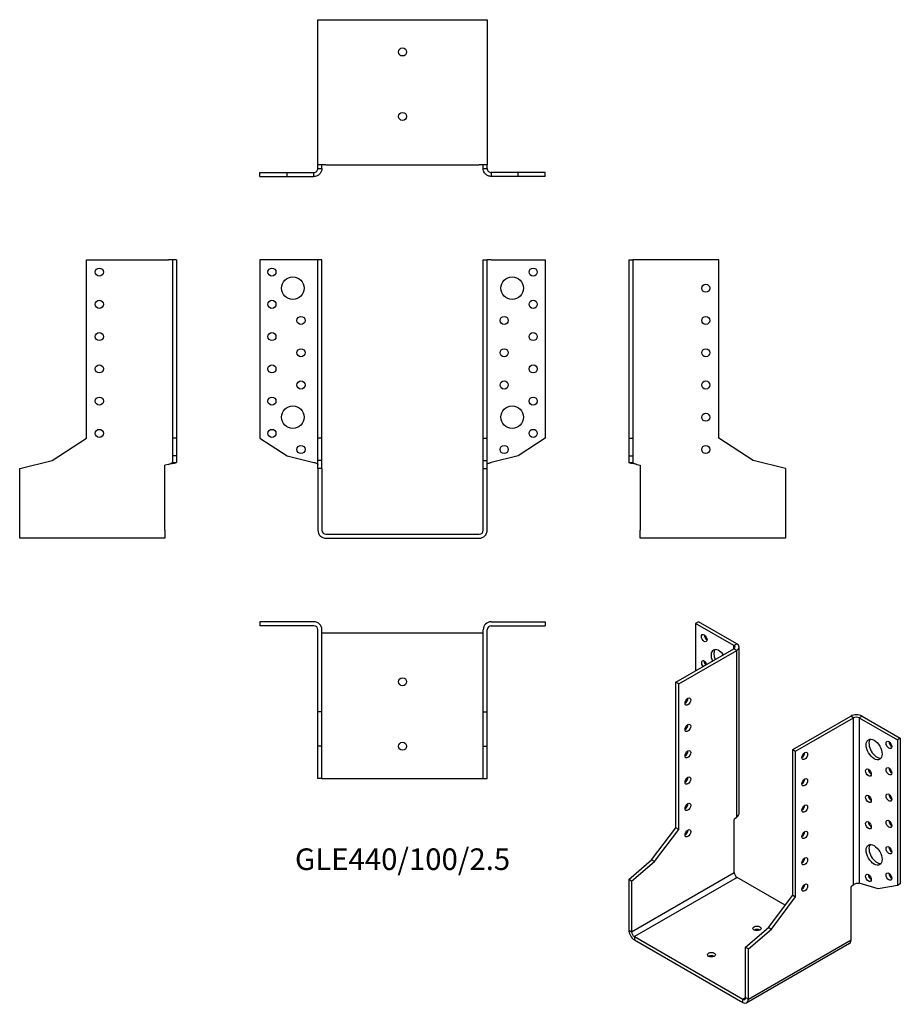
# Model space of a CAD drawing. Units: millimetres. Extents: x -237 to 309, y -291 to 319.
import ezdxf

# ---------------------------------------------------------------- set-up
doc = ezdxf.new("R2010")
doc.units = ezdxf.units.MM
doc.styles.get("Standard").update_dxf_attribs({"font": 'arial.ttf'})

# ---------------------------------------------------------------- blocks, each defined once
blk = doc.blocks.new('GLE440_100_2.5-Front')
at = {"layer": ''}
for p, q in [((-55, 170), (-88.5, 170)), ((-88.5, 170), (-88.5, 59.5)), ((-52.5, 170), (-55, 170)), ((-52.5, 59.5), (-52.5, 170)), ((-50, 170), (-52.5, 170)), ((-50, 59.5), (-50, 170)), ((50, 170), (52.5, 170)), ((50, 59.5), (50, 170)), ((52.5, 59.5), (52.5, 170)), ((55, 170), (52.5, 170)), ((55, 170), (88.5, 170)), ((88.5, 170), (88.5, 59.5)), ((-88.5, 59.5), (-71.61, 48.53)), ((-50, 59.5), (-52.5, 59.5)), ((-52.5, 45.67), (-52.5, 59.5)), ((-50, 45.67), (-50, 59.5)), ((50, 59.5), (52.5, 59.5)), ((50, 45.67), (50, 59.5)), ((52.5, 45.67), (52.5, 59.5)), ((88.5, 59.5), (71.61, 48.53)), ((-71.61, 48.53), (-55, 44.51)), ((-50, 45.67), (-52.5, 45.67)), ((-52.5, 40.81), (-52.5, 45.67)), ((-50, 40.81), (-50, 45.67)), ((50, 45.67), (52.5, 45.67)), ((50, 40.81), (50, 45.67)), ((52.5, 40.81), (52.5, 45.67)), ((71.61, 48.53), (55, 44.51)), ((-52.5, 40.81), (-52.5, 2.5)), ((-50, 40.81), (-52.5, 40.81)), ((-50, 40.81), (-50, 2.5)), ((50, 40.81), (52.5, 40.81)), ((50, 2.5), (50, 40.81)), ((52.5, 2.5), (52.5, 40.81)), ((-47.5, 0), (47.5, 0)), ((-47.5, -2.5), (47.5, -2.5))]:
    blk.add_line(p, q, dxfattribs=at)
for centre, radius in [((-81, 162.5), 2.5), ((81, 162.5), 2.5), ((-68, 152.5), 7), ((68, 152.5), 7), ((-81, 142.5), 2.5), ((81, 142.5), 2.5), ((-63, 132.5), 2.5), ((63, 132.5), 2.5), ((-81, 122.5), 2.5), ((81, 122.5), 2.5), ((-63, 112.5), 2.5), ((63, 112.5), 2.5), ((-81, 102.5), 2.5), ((81, 102.5), 2.5), ((-63, 92.5), 2.5), ((63, 92.5), 2.5), ((-81, 82.5), 2.5), ((-68, 72.5), 7), ((68, 72.5), 7), ((81, 82.5), 2.5), ((-81, 62.5), 2.5), ((81, 62.5), 2.5), ((-63, 52.5), 2.5), ((63, 52.5), 2.5)]:
    blk.add_circle(centre, radius, dxfattribs=at)
for centre, radius, start, end in [((-47.5, 2.5), 5, 180, 270), ((-47.5, 2.5), 2.5, 180, 270), ((47.5, 2.5), 2.5, 270, 0), ((47.5, 2.5), 5, 270, 0)]:
    blk.add_arc(centre, radius, start, end, dxfattribs=at)
for points in [[(-55, 44.51), (-54.66, 44.41), (-54.32, 44.3), (-53.7, 44.09), (-53.41, 43.99), (-52.96, 43.79), (-52.79, 43.69), (-52.56, 43.5), (-52.5, 43.4), (-52.5, 43.3)], [(52.5, 43.3), (52.5, 43.41), (52.57, 43.51), (52.84, 43.72), (53.04, 43.83), (53.52, 44.03), (53.78, 44.12), (54.37, 44.32), (54.68, 44.42), (55, 44.51)]]:
    blk.add_open_spline(points, degree=3, knots=[0, 0, 0, 0, 0.1070091, 0.1070091, 0.2139684, 0.2139684, 0.3130982, 0.3130982, 0.4122279, 0.4122279, 0.4122279, 0.4122279], dxfattribs=at)
blk = doc.blocks.new('GLE440_100_2.5-Left')
at = {"layer": ''}
for p, q in [((0, 170), (2.5, 170)), ((0, 170), (0, 59.5)), ((2.5, 170), (2.5, 59.5)), ((5, 170), (2.5, 170)), ((55.8, 170), (5, 170)), ((55.8, 59.5), (55.8, 170)), ((0, 59.5), (2.5, 59.5)), ((0, 59.5), (0, 48.53)), ((2.5, 59.5), (2.5, 48.53)), ((77.1, 45.67), (55.8, 59.5)), ((0, 48.53), (2.5, 48.53)), ((0, 48.53), (0, 44.51)), ((0, 44.51), (1.82, 44.51)), ((1.82, 44.51), (2.5, 44.51)), ((2.5, 48.53), (2.5, 44.51)), ((5, 43.3), (7.2, 42.77)), ((7.2, 42.77), (7.2, 2.5)), ((97.2, 40.81), (77.1, 45.67)), ((97.2, 40.81), (97.2, 2.5)), ((7.2, -2.5), (7.2, 2.5)), ((97.2, 2.5), (97.2, -2.5)), ((97.2, -2.5), (7.2, -2.5))]:
    blk.add_line(p, q, dxfattribs=at)
for centre in [(47.8, 152.5), (47.8, 132.5), (47.8, 112.5), (47.8, 92.5), (47.8, 72.5), (47.8, 52.5)]:
    blk.add_circle(centre, 2.5, dxfattribs=at)
for points, knots in [([(5, 43.3), (4.67, 43.35), (4.34, 43.4), (3.37, 43.56), (2.76, 43.66), (1.67, 43.86), (1.2, 43.96), (0.56, 44.14), (0.35, 44.21), (0.07, 44.36), (0, 44.44), (0, 44.51)], [0, 0, 0, 0, 0.0997954, 0.0997954, 0.2997758, 0.2997758, 0.499746, 0.499746, 0.6481495, 0.6481495, 0.7965524, 0.7965524, 0.7965524, 0.7965524]), ([(2.5, 44.51), (2.5, 44.41), (2.57, 44.3), (2.84, 44.09), (3.04, 43.99), (3.52, 43.79), (3.78, 43.69), (4.37, 43.5), (4.68, 43.4), (5, 43.3)], [0, 0, 0, 0, 0.1070091, 0.1070091, 0.2139684, 0.2139684, 0.3130982, 0.3130982, 0.4122279, 0.4122279, 0.4122279, 0.4122279])]:
    blk.add_open_spline(points, degree=3, knots=knots, dxfattribs=at)
blk = doc.blocks.new('GLE440_100_2.5-Right')
at = {"layer": ''}
for p, q in [((-55.8, 59.5), (-55.8, 170)), ((-55.8, 170), (-5, 170)), ((-2.5, 170), (-5, 170)), ((0, 170), (-2.5, 170)), ((-2.5, 170), (-2.5, 59.5)), ((0, 170), (0, 59.5)), ((-77.1, 45.67), (-55.8, 59.5)), ((-2.5, 59.5), (-2.5, 48.53)), ((0, 59.5), (-2.5, 59.5)), ((0, 59.5), (0, 48.53)), ((-97.2, 40.81), (-77.1, 45.67)), ((-5, 43.3), (-7.2, 42.77)), ((-7.2, 2.5), (-7.2, 42.77)), ((0, 48.53), (-2.5, 48.53)), ((-2.5, 48.53), (-2.5, 44.51)), ((-2.5, 44.51), (-1.82, 44.51)), ((-1.82, 44.51), (0, 44.51)), ((0, 48.53), (0, 44.51)), ((-97.2, 2.5), (-97.2, 40.81)), ((-97.2, -2.5), (-97.2, 2.5)), ((-7.2, 2.5), (-7.2, -2.5)), ((-7.2, -2.5), (-97.2, -2.5))]:
    blk.add_line(p, q, dxfattribs=at)
for centre in [(-47.8, 162.5), (-47.8, 142.5), (-47.8, 122.5), (-47.8, 102.5), (-47.8, 82.5), (-47.8, 62.5)]:
    blk.add_circle(centre, 2.5, dxfattribs=at)
for points, knots in [([(-5, 43.3), (-4.66, 43.41), (-4.32, 43.51), (-3.7, 43.72), (-3.41, 43.83), (-2.96, 44.03), (-2.79, 44.12), (-2.56, 44.32), (-2.5, 44.42), (-2.5, 44.51)], [0, 0, 0, 0, 0.1070091, 0.1070091, 0.2139684, 0.2139684, 0.3130982, 0.3130982, 0.4122279, 0.4122279, 0.4122279, 0.4122279]), ([(0, 44.51), (0, 44.46), (-0.03, 44.41), (-0.23, 44.26), (-0.48, 44.16), (-1.22, 43.96), (-1.69, 43.86), (-2.64, 43.68), (-3.09, 43.6), (-4.02, 43.45), (-4.51, 43.38), (-5, 43.3)], [0, 0, 0, 0, 0.0997954, 0.0997954, 0.2997758, 0.2997758, 0.499746, 0.499746, 0.6481495, 0.6481495, 0.7965524, 0.7965524, 0.7965524, 0.7965524])]:
    blk.add_open_spline(points, degree=3, knots=knots, dxfattribs=at)
blk = doc.blocks.new('GLE440_100_2.5-Top')
at = {"layer": ''}
for p, q in [((-55, 0), (-88.5, 0)), ((-88.5, 0), (-88.5, -2.5)), ((55, 0), (88.5, 0)), ((88.5, 0), (88.5, -2.5)), ((-55, -2.5), (-88.5, -2.5)), ((-52.5, -55.8), (-52.5, -5)), ((-50, -55.8), (-50, -5)), ((50, -55.8), (50, -5)), ((52.5, -55.8), (52.5, -5)), ((55, -2.5), (88.5, -2.5)), ((-47.5, -7.2), (-50, -7.2)), ((47.5, -7.2), (-47.5, -7.2)), ((50, -7.2), (47.5, -7.2)), ((-50, -55.8), (-52.5, -55.8)), ((-52.5, -77.1), (-52.5, -55.8)), ((-50, -77.1), (-50, -55.8)), ((50, -55.8), (52.5, -55.8)), ((50, -77.1), (50, -55.8)), ((52.5, -77.1), (52.5, -55.8)), ((-50, -77.1), (-52.5, -77.1)), ((-52.5, -97.2), (-52.5, -77.1)), ((-50, -97.2), (-50, -77.1)), ((50, -77.1), (52.5, -77.1)), ((50, -97.2), (50, -77.1)), ((52.5, -97.2), (52.5, -77.1)), ((-50, -97.2), (-52.5, -97.2)), ((-50, -97.2), (-47.5, -97.2)), ((-47.5, -97.2), (47.5, -97.2)), ((47.5, -97.2), (50, -97.2)), ((50, -97.2), (52.5, -97.2))]:
    blk.add_line(p, q, dxfattribs=at)
for centre in [(0, -37.2), (0, -77.2)]:
    blk.add_circle(centre, 2.5, dxfattribs=at)
for centre, radius, start, end in [((-55, -5), 5, 0, 90), ((-55, -5), 2.5, 0, 90), ((55, -5), 5, 90, 180), ((55, -5), 2.5, 90, 180)]:
    blk.add_arc(centre, radius, start, end, dxfattribs=at)
blk = doc.blocks.new('GLE440_100_2.5-Bottom')
at = {"layer": ''}
for p, q in [((-52.5, 97.2), (-47.5, 97.2)), ((-52.5, 7.2), (-52.5, 97.2)), ((-47.5, 97.2), (47.5, 97.2)), ((47.5, 97.2), (52.5, 97.2)), ((52.5, 97.2), (52.5, 7.2)), ((-47.5, 7.2), (-52.5, 7.2)), ((-52.5, 5), (-52.5, 7.2)), ((-50, 5), (-50, 7.2)), ((-47.5, 7.2), (47.5, 7.2)), ((52.5, 7.2), (47.5, 7.2)), ((50, 5), (50, 7.2)), ((52.5, 5), (52.5, 7.2)), ((-88.5, 2.5), (-71.61, 2.5)), ((-88.5, 0), (-88.5, 2.5)), ((-88.5, 0), (-71.61, 0)), ((-71.61, 2.5), (-55, 2.5)), ((-71.61, 0), (-71.61, 2.5)), ((-71.61, 0), (-55, 0)), ((-55, 1.82), (-55, 2.5)), ((-55, 0), (-55, 1.82)), ((-52.5, 5), (-51.82, 5)), ((-51.82, 5), (-50, 5)), ((50, 5), (51.82, 5)), ((51.82, 5), (52.5, 5)), ((71.61, 2.5), (55, 2.5)), ((55, 2.5), (55, 1.82)), ((55, 1.82), (55, 0)), ((71.61, 0), (55, 0)), ((71.61, 0), (71.61, 2.5)), ((88.5, 2.5), (71.61, 2.5)), ((88.5, 0), (71.61, 0)), ((88.5, 0), (88.5, 2.5))]:
    blk.add_line(p, q, dxfattribs=at)
for centre in [(0, 77.2), (0, 37.2)]:
    blk.add_circle(centre, 2.5, dxfattribs=at)
for points, knots in [([(-55, 2.5), (-54.66, 2.5), (-54.32, 2.57), (-53.7, 2.84), (-53.41, 3.04), (-52.96, 3.52), (-52.79, 3.78), (-52.56, 4.37), (-52.5, 4.68), (-52.5, 5)], [0, 0, 0, 0, 0.1070091, 0.1070091, 0.2139684, 0.2139684, 0.3130982, 0.3130982, 0.4122279, 0.4122279, 0.4122279, 0.4122279]), ([(-50, 5), (-50, 4.67), (-50.03, 4.34), (-50.23, 3.37), (-50.48, 2.76), (-51.22, 1.67), (-51.69, 1.2), (-52.64, 0.56), (-53.09, 0.35), (-54.02, 0.07), (-54.51, 0), (-55, 0)], [0, 0, 0, 0, 0.0997954, 0.0997954, 0.2997758, 0.2997758, 0.499746, 0.499746, 0.6481495, 0.6481495, 0.7965524, 0.7965524, 0.7965524, 0.7965524]), ([(55, 0), (54.67, 0), (54.34, 0.03), (53.37, 0.23), (52.76, 0.48), (51.67, 1.22), (51.2, 1.69), (50.56, 2.64), (50.35, 3.09), (50.07, 4.02), (50, 4.51), (50, 5)], [0, 0, 0, 0, 0.0997954, 0.0997954, 0.2997758, 0.2997758, 0.499746, 0.499746, 0.6481495, 0.6481495, 0.7965524, 0.7965524, 0.7965524, 0.7965524]), ([(52.5, 5), (52.5, 4.66), (52.57, 4.32), (52.84, 3.7), (53.04, 3.41), (53.52, 2.96), (53.78, 2.79), (54.37, 2.56), (54.68, 2.5), (55, 2.5)], [0, 0, 0, 0, 0.1070091, 0.1070091, 0.2139684, 0.2139684, 0.3130982, 0.3130982, 0.4122279, 0.4122279, 0.4122279, 0.4122279])]:
    blk.add_open_spline(points, degree=3, knots=knots, dxfattribs=at)
blk = doc.blocks.new('GLE440_100_2.5-ISO')
at = {"layer": ''}
for p, q in [((-28.21, 126.39), (-29.98, 125.37)), ((-6.29, 111.7), (-29.98, 125.37)), ((-29.98, 125.37), (-29.98, 95.98)), ((-4.53, 112.72), (-28.21, 126.39)), ((-6.29, 111.7), (-4.53, 112.72)), ((-6.29, 109.66), (-6.29, 111.7)), ((-3.06, 7.72), (-3.06, 110.68)), ((-42.21, 88.92), (-6.29, 109.66)), ((-40.45, 87.9), (-4.53, 108.63)), ((-4.53, 108.63), (-6.29, 109.66)), ((-4.53, 5.19), (-4.53, 108.63)), ((-42.21, -1.31), (-42.21, 88.92)), ((-40.45, 87.9), (-42.21, 88.92)), ((-40.45, -2.33), (-40.45, 87.9)), ((30.26, 47.07), (66.19, 67.81)), ((67.95, 66.79), (66.19, 67.81)), ((73.26, 67.81), (71.49, 66.79)), ((73.26, 67.81), (96.94, 54.13)), ((32.03, 46.05), (67.95, 66.79)), ((67.95, -36.66), (67.95, 66.79)), ((71.49, 66.79), (95.18, 53.11)), ((71.49, 66.79), (71.49, -35.67)), ((96.94, 54.13), (95.18, 53.11)), ((95.18, 53.11), (95.18, -37.11)), ((96.94, 54.13), (96.94, -36.09)), ((30.26, 47.07), (32.03, 46.05)), ((30.26, -43.15), (30.26, 47.07)), ((32.03, -44.17), (32.03, 46.05)), ((-4.53, 5.19), (-6.08, 3.85)), ((-6.08, -29.03), (-6.08, 3.85)), ((-57.27, -21.29), (-42.21, -1.31)), ((-55.51, -22.31), (-40.45, -2.33)), ((-40.45, -2.33), (-42.21, -1.31)), ((-71.49, -33.47), (-57.27, -21.29)), ((-69.72, -34.49), (-55.51, -22.31)), ((-55.51, -22.31), (-57.27, -21.29)), ((-69.72, -65.77), (-6.08, -29.03)), ((-71.49, -33.47), (-71.49, -64.75)), ((-69.72, -34.49), (-71.49, -33.47)), ((-69.72, -34.49), (-69.72, -65.77)), ((-4.31, -32.09), (-67.95, -68.83)), ((25.59, -49.35), (-4.31, -32.09)), ((83.23, -39.17), (71.49, -35.67)), ((96.94, -36.09), (95.18, -37.11)), ((67.95, -36.66), (66.4, -37.99)), ((66.4, -70.87), (66.4, -37.99)), ((95.18, -37.11), (83.23, -39.17)), ((15.21, -63.14), (30.26, -43.15)), ((16.97, -64.16), (32.03, -44.17)), ((30.26, -43.15), (32.03, -44.17)), ((-71.49, -64.75), (-69.72, -65.77)), ((0.99, -75.32), (15.21, -63.14)), ((2.76, -76.34), (16.97, -64.16)), ((15.21, -63.14), (16.97, -64.16)), ((-67.95, -68.83), (-0.78, -107.61)), ((-67.95, -68.83), (-67.95, -70.87)), ((-67.95, -70.87), (-0.78, -109.66)), ((65.36, -73.16), (1.72, -109.9)), ((2.76, -107.61), (66.4, -70.87)), ((0.99, -75.32), (2.76, -76.34)), ((0.99, -106.59), (0.99, -75.32)), ((2.76, -107.61), (2.76, -76.34)), ((-0.78, -107.61), (0.99, -106.59)), ((-0.78, -109.66), (-0.78, -107.61)), ((0.99, -106.59), (2.76, -107.61))]:
    blk.add_line(p, q, dxfattribs=at)
for centre, major_axis in [((-24.68, 116.19), (1.25, -2.17)), ((-34.79, 76.87), (-1.25, -2.17)), ((-34.79, 60.54), (-1.25, -2.17)), ((80.68, 47.19), (3.5, -6.06)), ((89.87, 50.05), (1.25, -2.17)), ((-34.79, 44.21), (-1.25, -2.17)), ((37.69, 43.19), (1.25, 2.17)), ((77.15, 32.9), (1.25, -2.17)), ((89.87, 33.72), (1.25, -2.17)), ((-34.79, 27.88), (-1.25, -2.17)), ((37.69, 26.86), (1.25, 2.17)), ((77.15, 16.57), (1.25, -2.17)), ((89.87, 17.39), (1.25, -2.17)), ((-34.79, 11.55), (-1.25, -2.17)), ((37.69, 10.53), (1.25, 2.17)), ((77.15, 0.24), (1.25, -2.17)), ((89.87, 1.06), (1.25, -2.17)), ((-34.79, -4.78), (-1.25, -2.17)), ((37.69, -5.8), (1.25, 2.17)), ((80.68, -18.13), (3.5, -6.06)), ((89.87, -15.27), (1.25, -2.17)), ((37.69, -22.13), (1.25, 2.17)), ((77.15, -32.41), (1.25, -2.17)), ((89.87, -31.6), (1.25, -2.17)), ((37.69, -38.46), (1.25, 2.17)), ((8.06, -63.73), (-2.5, 0)), ((-20.22, -80.06), (-2.5, 0))]:
    blk.add_ellipse(centre, major_axis=major_axis, ratio=0.57735, dxfattribs=at)
for centre, major_axis, start_param, end_param in [((-22.91, 117.21), (1.25, -2.17), 3.926991, 5.497787), ((-8.06, 110.68), (2.5, 0), 5.497787, 7.068583), ((-8.06, 110.68), (5, 0), 5.497787, 7.068583), ((-15.49, 102.72), (-3.5, 6.06), 4.91582, 7.650551), ((-13.72, 103.74), (-3.5, 6.06), 0.255303, 1.367366), ((-24.68, 99.86), (-1.25, 2.17), 4.425632, 8.140738), ((-22.91, 100.88), (1.25, -2.17), 3.926991, 4.999146), ((-36.56, 77.89), (1.25, 2.17), 3.926991, 5.497787), ((69.72, 65.77), (5, 0), 0.785398, 2.356194), ((69.72, 65.77), (-2.5, 0), 3.926991, 5.497787), ((-36.56, 61.56), (1.25, 2.17), 3.926991, 5.497787), ((82.45, 48.21), (-3.5, 6.06), 0.255303, 2.88629), ((91.64, 51.07), (1.25, -2.17), 3.926991, 5.497787), ((-36.56, 45.23), (1.25, 2.17), 3.926991, 5.497787), ((35.92, 44.21), (1.25, 2.17), 3.926991, 5.497787), ((78.91, 33.93), (1.25, -2.17), 3.926991, 5.497787), ((91.64, 34.74), (1.25, -2.17), 3.926991, 5.497787), ((-36.56, 28.9), (1.25, 2.17), 3.926991, 5.497787), ((35.92, 27.88), (1.25, 2.17), 3.926991, 5.497787), ((78.91, 17.6), (1.25, -2.17), 3.926991, 5.497787), ((91.64, 18.41), (1.25, -2.17), 3.926991, 5.497787), ((-36.56, 12.57), (1.25, 2.17), 3.926991, 5.497787), ((35.92, 11.55), (1.25, 2.17), 3.926991, 5.497787), ((78.91, 1.27), (1.25, -2.17), 3.926991, 5.497787), ((91.64, 2.08), (1.25, -2.17), 3.926991, 5.497787), ((-36.56, -3.76), (1.25, 2.17), 3.926991, 5.497787), ((35.92, -4.78), (1.25, 2.17), 3.926991, 5.497787), ((82.45, -17.11), (-3.5, 6.06), 0.255303, 2.88629), ((91.64, -14.25), (1.25, -2.17), 3.926991, 5.497787), ((35.92, -21.11), (1.25, 2.17), 3.926991, 5.497787), ((-4.31, -30.05), (-1.25, 2.17), 0.785398, 2.356194), ((78.91, -31.39), (1.25, -2.17), 3.926991, 5.497787), ((91.64, -30.58), (1.25, -2.17), 3.926991, 5.497787), ((35.92, -37.44), (1.25, 2.17), 3.926991, 5.497787), ((-67.95, -66.79), (-2.5, 4.33), 0.785398, 2.356194), ((-67.95, -66.79), (1.25, -2.17), 3.926991, 5.497787), ((8.06, -65.77), (-2.5, 0), 3.926991, 5.497787), ((62.86, -68.83), (2.5, -4.33), 0, 0.785398), ((-20.22, -82.1), (-2.5, 0), 3.926991, 5.497787), ((-0.78, -105.57), (1.25, -2.17), 5.497787, 7.068583), ((-0.78, -105.57), (2.5, -4.33), 5.497787, 7.068583)]:
    blk.add_ellipse(centre, major_axis=major_axis, ratio=0.57735, start_param=start_param, end_param=end_param, dxfattribs=at)
for points, knots in [([(-4.53, 5.19), (-4.29, 5.36), (-4.08, 5.55), (-3.54, 6.15), (-3.28, 6.59), (-3.09, 7.27), (-3.06, 7.5), (-3.06, 7.72)], [0, 0, 0, 0, 0.0997954, 0.0997954, 0.2997758, 0.2997758, 0.398367, 0.398367, 0.398367, 0.398367]), ([(67.95, -36.66), (68.19, -36.43), (68.48, -36.24), (69.12, -35.92), (69.45, -35.8), (70.11, -35.65), (70.42, -35.61), (71, -35.6), (71.27, -35.62), (71.49, -35.67)], [0, 0, 0, 0, 0.1070091, 0.1070091, 0.2139684, 0.2139684, 0.3130982, 0.3130982, 0.4122279, 0.4122279, 0.4122279, 0.4122279])]:
    blk.add_open_spline(points, degree=3, knots=knots, dxfattribs=at)

msp = doc.modelspace()

# ---------------------------------------------------------------- block references
for name, p in [('GLE440_100_2.5-Bottom', (0, 221.75)), ('GLE440_100_2.5-Right', (-140.25, 0)), ('GLE440_100_2.5-Front', (0, 0)), ('GLE440_100_2.5-Left', (140.25, 0)), ('GLE440_100_2.5-Top', (0, -54.25)), ('GLE440_100_2.5-ISO', (211.74, -180.64))]:
    msp.add_blockref(name, p)

# ---------------------------------------------------------------- texts
at = {"insert": (0, -203.2), "char_height": 13.3571, "attachment_point": 5}
msp.add_mtext('GLE440/100/2.5', dxfattribs=at)

doc.saveas('drawing.dxf')
